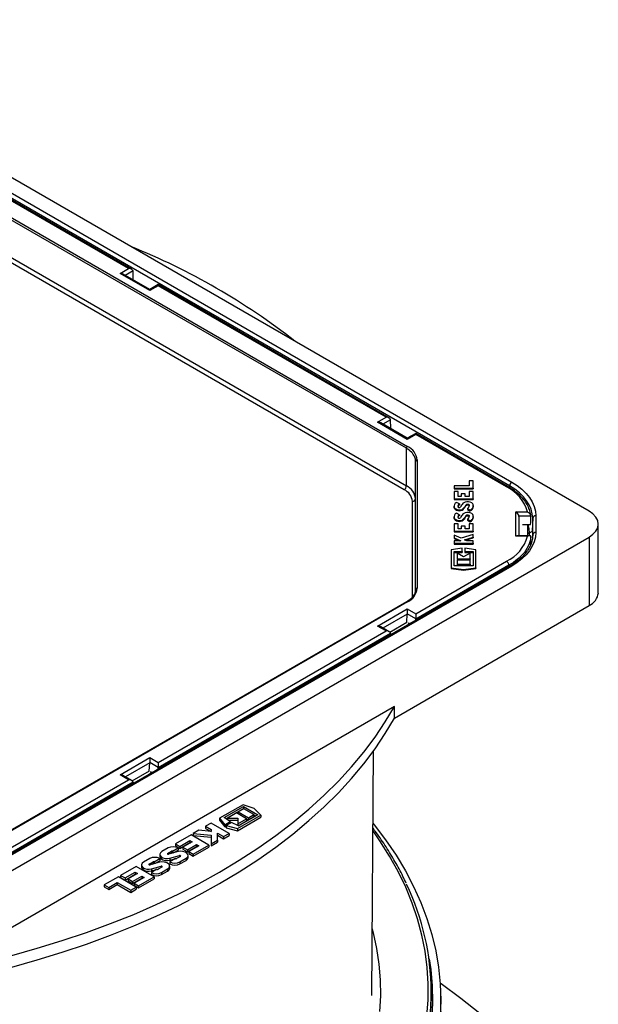
# Model space of a CAD drawing. Units: millimetres. Extents: x 704 to 5454, y 517 to 3340.
# Drawn here: x 3350 to 3533, y 1226 to 1536 of the extents above; entities that cross this region are included whole.
import ezdxf

# ---------------------------------------------------------------- set-up
doc = ezdxf.new("R2010")
doc.units = ezdxf.units.MM

# ---------------------------------------------------------------- blocks, each defined once
blk = doc.blocks.new('28701-C - iso')
for p, q in [((335.05, 626.8), (66.35, 781.92)), ((82.22, 767.83), (310.63, 635.97)), ((309.93, 634.77), (81.52, 766.63)), ((277.35, 646.64), (101.42, 748.2)), ((101.77, 748.81), (277.7, 647.25)), ((190.62, 703.14), (117.68, 745.25)), ((189.62, 703.38), (117.68, 744.91)), ((276.64, 633.58), (100.71, 735.14)), ((101.42, 736.36), (277.35, 634.8)), ((186.92, 701.82), (189.62, 703.38)), ((191.03, 702.62), (188.58, 701.2)), ((191.11, 699.98), (191.03, 702.53)), ((196.3, 696.41), (186.92, 701.82)), ((196.3, 696.75), (187.92, 701.58)), ((190.9, 699.86), (191.11, 699.98)), ((199, 698.3), (196.3, 696.75)), ((199, 697.97), (196.3, 696.41)), ((271.93, 656.2), (199, 698.3)), ((270.93, 656.44), (199, 697.97)), ((268.24, 654.88), (270.93, 656.44)), ((277.62, 649.46), (268.24, 654.88)), ((277.62, 649.8), (269.24, 654.64)), ((272.35, 655.68), (269.89, 654.26)), ((272.22, 652.92), (272.43, 653.04)), ((272.43, 653.04), (272.35, 655.59)), ((280.31, 651.36), (277.62, 649.8)), ((280.31, 651.02), (277.62, 649.46)), ((309.51, 634.5), (280.31, 651.36)), ((309.01, 634.45), (280.31, 651.02)), ((277.35, 634.8), (277.35, 646.64)), ((280.27, 602.06), (280.27, 642.56)), ((280.77, 642.97), (280.77, 602.47)), ((292.43, 634.8), (292.43, 634.07)), ((297.17, 634.8), (292.43, 634.8)), ((292.43, 634.07), (298.43, 634.07)), ((292.43, 634.07), (292.43, 633.83)), ((297.17, 636.35), (297.17, 634.8)), ((298.43, 636.35), (297.17, 636.35)), ((298.43, 634.07), (298.43, 636.35)), ((298.43, 634.07), (298.43, 633.83)), ((309.93, 634.77), (309.91, 634.25)), ((292.43, 633.83), (298.43, 633.83)), ((293.69, 632.98), (292.43, 632.98)), ((292.43, 632.98), (292.43, 630.7)), ((293.69, 631.42), (293.69, 632.98)), ((294.68, 631.42), (293.69, 631.42)), ((294.68, 632.29), (294.68, 631.42)), ((295.94, 632.29), (294.68, 632.29)), ((295.94, 631.42), (295.94, 632.29)), ((297.17, 631.42), (295.94, 631.42)), ((297.17, 633.05), (297.17, 631.42)), ((298.43, 633.05), (297.17, 633.05)), ((298.43, 630.7), (298.43, 633.05)), ((279.27, 599.67), (279.27, 629.9)), ((292.36, 628.36), (292.36, 628.11)), ((292.43, 630.7), (298.43, 630.7)), ((292.43, 630.7), (292.43, 630.45)), ((292.43, 630.45), (298.43, 630.45)), ((292.43, 627.99), (292.43, 627.74)), ((294.1, 629.07), (293.21, 629.59)), ((294.1, 629.07), (294.1, 628.83)), ((295.64, 627.95), (295.64, 627.71)), ((296.24, 628.85), (296.24, 628.6)), ((297.22, 628.75), (297.22, 628.5)), ((297.22, 628.5), (297.24, 628.42)), ((298.43, 630.7), (298.43, 630.45)), ((298.51, 628.3), (298.51, 628.54)), ((292.36, 624.98), (292.36, 624.74)), ((294.1, 625.69), (293.21, 626.21)), ((294.1, 625.69), (294.1, 625.45)), ((296.24, 625.47), (296.24, 625.22)), ((296.63, 627.61), (297.52, 627.1)), ((296.63, 627.61), (296.63, 627.37)), ((296.63, 627.37), (297.52, 626.85)), ((297.22, 625.37), (297.22, 625.13)), ((297.22, 625.13), (297.24, 625.04)), ((297.52, 627.1), (297.52, 626.85)), ((298.51, 624.92), (298.51, 625.17)), ((311.92, 626.55), (315.6, 626.55)), ((311.92, 618.89), (311.92, 626.55)), ((316.69, 625.21), (312.92, 625.21)), ((312.92, 625.15), (312.92, 619.07)), ((316.69, 625.12), (316.69, 625.21)), ((318.24, 625.37), (318.24, 620.07)), ((292.43, 624.61), (292.43, 624.36)), ((292.43, 622.76), (292.43, 620.48)), ((293.69, 622.76), (292.43, 622.76)), ((293.69, 621.2), (293.69, 622.76)), ((294.68, 622.07), (294.68, 621.2)), ((295.94, 622.07), (294.68, 622.07)), ((295.64, 624.57), (295.64, 624.33)), ((295.94, 621.2), (295.94, 622.07)), ((296.63, 624.24), (297.52, 623.72)), ((296.63, 624.24), (296.63, 623.99)), ((296.63, 623.99), (297.52, 623.48)), ((297.17, 622.83), (297.17, 621.2)), ((298.43, 622.83), (297.17, 622.83)), ((297.52, 623.72), (297.52, 623.48)), ((298.43, 620.48), (298.43, 622.83)), ((314.07, 622.58), (316.6, 622.58)), ((315.7, 621.83), (315.66, 622.58)), ((315.7, 619.07), (315.7, 621.83)), ((315.71, 622.58), (315.85, 622.1)), ((317.24, 624.58), (317.07, 620.61)), ((317.24, 619.28), (317.24, 624.58)), ((337.97, 601.08), (337.97, 622.72)), ((66.35, 463.52), (335.05, 618.64)), ((292.43, 620.48), (298.43, 620.48)), ((292.43, 620.48), (292.43, 620.23)), ((292.43, 620.23), (298.43, 620.23)), ((292.43, 619.26), (292.43, 618.37)), ((294.65, 618.23), (292.43, 619.26)), ((294.68, 621.2), (293.69, 621.2)), ((298.43, 619.44), (294.65, 618.23)), ((295.68, 617.75), (298.43, 618.63)), ((297.17, 621.2), (295.94, 621.2)), ((298.43, 620.48), (298.43, 620.23)), ((298.43, 618.63), (298.43, 619.44)), ((298.43, 618.63), (298.43, 618.38)), ((315.6, 618.89), (311.92, 618.89)), ((316.23, 619.07), (312.5, 619.07)), ((317.07, 620.34), (316.15, 619.9)), ((316.15, 619.9), (316.15, 619.15)), ((316.69, 618.71), (316.69, 618.63)), ((317.24, 619.28), (317.22, 618.71)), ((317.23, 618.94), (317.24, 619.28)), ((335.05, 618.64), (335.05, 597)), ((292.43, 618.37), (294.52, 617.39)), ((292.43, 618.37), (292.43, 618.13)), ((292.43, 618.13), (294, 617.39)), ((292.43, 617.39), (292.43, 616.67)), ((294.52, 617.39), (292.43, 617.39)), ((292.43, 616.67), (298.43, 616.67)), ((292.43, 616.67), (292.43, 616.42)), ((292.43, 616.42), (298.43, 616.42)), ((296.43, 617.39), (295.68, 617.75)), ((295.99, 617.6), (298.43, 618.38)), ((298.43, 617.39), (296.43, 617.39)), ((298.43, 616.67), (298.43, 617.39)), ((298.43, 616.67), (298.43, 616.42)), ((316.6, 616.32), (316.55, 615.95)), ((295.01, 615.13), (291.53, 614.63)), ((291.53, 614.63), (291.53, 608.97)), ((292.43, 614.05), (295.01, 614.05)), ((292.43, 609.55), (292.43, 614.05)), ((292.43, 613.81), (295.01, 613.81)), ((293.39, 613.57), (293.39, 611.8)), ((295.43, 612.39), (293.39, 613.57)), ((295.01, 614.05), (295.01, 615.13)), ((295.01, 614.05), (295.01, 613.81)), ((297.47, 613.57), (295.43, 612.39)), ((295.85, 615.13), (295.85, 614.05)), ((299.33, 614.63), (295.85, 615.13)), ((295.85, 614.05), (298.43, 614.05)), ((295.85, 614.05), (295.85, 613.81)), ((295.85, 613.81), (298.43, 613.81)), ((297.47, 611.8), (297.47, 613.57)), ((298.43, 614.05), (298.43, 609.55)), ((299.33, 608.97), (299.33, 614.63)), ((310.13, 609.52), (81.72, 477.66)), ((310.63, 609.47), (82.22, 477.61)), ((280.31, 594.42), (309.01, 610.99)), ((309.72, 609.73), (280.31, 592.75)), ((298.43, 609.55), (292.43, 609.55)), ((293.39, 611.8), (293.39, 611.56)), ((293.39, 611.8), (297.47, 611.8)), ((293.39, 611.56), (297.47, 611.56)), ((293.39, 611.32), (293.39, 610.1)), ((297.47, 611.32), (293.39, 611.32)), ((293.39, 610.1), (297.47, 610.1)), ((293.39, 610.1), (293.39, 609.86)), ((293.39, 609.86), (297.47, 609.86)), ((297.47, 611.8), (297.47, 611.56)), ((297.47, 610.1), (297.47, 611.32)), ((297.47, 610.1), (297.47, 609.86)), ((309.71, 609.27), (309.72, 609.73)), ((291.53, 608.97), (295.43, 608.41)), ((291.53, 608.97), (291.53, 608.72)), ((291.53, 608.72), (295.43, 608.16)), ((295.43, 608.41), (299.33, 608.97)), ((295.43, 608.16), (299.33, 608.72)), ((295.43, 608.41), (295.43, 608.16)), ((299.33, 608.97), (299.33, 608.72)), ((277.45, 598.21), (101.52, 496.65)), ((277.7, 598.19), (101.77, 496.63)), ((273.58, 561.52), (335.05, 597)), ((268.24, 590.56), (277.62, 595.97)), ((277.61, 594.34), (269.94, 589.91)), ((277.46, 591.73), (277.61, 594.34)), ((277.62, 595.97), (280.31, 594.42)), ((280.31, 592.84), (277.62, 594.4)), ((270.93, 589), (268.24, 590.56)), ((272.11, 588.64), (277.53, 591.77)), ((277.55, 590.91), (277.53, 590.7)), ((278.3, 591.32), (278.46, 591.23)), ((280.27, 592.28), (280.31, 592.75)), ((272.35, 588.16), (198.99, 545.81)), ((199, 547.47), (270.93, 589)), ((271.93, 588.76), (269.24, 590.32)), ((272.35, 588.16), (272.37, 587.72)), ((273.58, 565.19), (127.81, 481.04)), ((273.58, 561.52), (273.58, 565.19)), ((266.48, 473.99), (266.98, 551.14)), ((186.92, 543.62), (196.3, 549.03)), ((196.3, 547.4), (188.63, 542.97)), ((196.14, 544.79), (196.3, 547.4)), ((196.3, 549.03), (199, 547.47)), ((199, 545.9), (196.3, 547.46)), ((190.79, 541.7), (196.21, 544.83)), ((196.23, 543.97), (196.21, 543.76)), ((196.99, 544.38), (197.14, 544.29)), ((198.95, 545.34), (198.99, 545.81)), ((191.03, 541.22), (117.67, 498.87)), ((117.68, 500.53), (189.62, 542.06)), ((189.62, 542.06), (186.92, 543.62)), ((190.62, 541.82), (187.92, 543.38)), ((191.03, 541.22), (191.05, 540.77)), ((225.77, 534.16), (218.35, 529.88)), ((219.81, 530.07), (225.89, 533.58)), ((220.34, 529.72), (225.89, 532.93)), ((223.74, 531.56), (220.91, 529.93)), ((226.92, 529.72), (223.74, 531.56)), ((226.04, 532.88), (224.27, 531.87)), ((224.27, 531.87), (227.45, 530.03)), ((224.27, 531.87), (224.27, 531.25)), ((229.33, 532.95), (225.77, 534.16)), ((225.89, 533.58), (230.42, 530.97)), ((225.89, 533.58), (225.89, 532.93)), ((225.89, 532.93), (226, 532.86)), ((229.21, 531.05), (226.04, 532.88)), ((231.43, 530.9), (229.33, 532.95)), ((215.72, 528.36), (213.96, 527.34)), ((221.38, 525.1), (215.72, 528.36)), ((218.35, 529.88), (220, 527.84)), ((218.35, 529.88), (218.35, 529.23)), ((218.35, 529.23), (220, 527.19)), ((221.7, 528.82), (219.81, 530.07)), ((220, 527.84), (221.7, 528.82)), ((222.17, 528.54), (220.47, 527.56)), ((220.91, 529.93), (224.09, 529.93)), ((220.91, 529.93), (220.91, 529.34)), ((221.01, 529.27), (224.09, 529.27)), ((221.7, 528.82), (221.7, 528.27)), ((224.34, 527.46), (222.17, 528.54)), ((224.01, 526.61), (231.43, 530.9)), ((224.01, 525.96), (231.43, 530.24)), ((224.09, 529.93), (224.09, 528.09)), ((224.09, 528.09), (226.92, 529.72)), ((224.22, 527.51), (226.92, 529.07)), ((230.42, 530.97), (224.34, 527.46)), ((226.92, 529.72), (226.92, 529.07)), ((226.92, 529.68), (227.45, 529.38)), ((227.45, 530.03), (229.21, 531.05)), ((227.45, 529.38), (229.21, 530.4)), ((227.45, 530.03), (227.45, 529.38)), ((229.21, 531.05), (229.21, 530.4)), ((229.21, 531.01), (229.85, 530.64)), ((231.43, 530.9), (231.43, 530.24)), ((211.79, 526.09), (210.07, 525.1)), ((215.66, 525.7), (211.79, 526.09)), ((213.96, 527.34), (215.66, 526.36)), ((213.96, 527.34), (213.96, 526.69)), ((213.96, 526.69), (215.66, 525.71)), ((215.66, 526.36), (215.66, 525.7)), ((220, 527.84), (220, 527.19)), ((220, 527.19), (220.47, 527.46)), ((220.47, 527.56), (224.01, 526.61)), ((220.47, 527.56), (220.47, 526.91)), ((220.47, 526.91), (224.01, 525.96)), ((224.01, 526.61), (224.01, 525.96)), ((224.09, 528.09), (224.09, 527.58)), ((209.36, 524.69), (204.41, 521.83)), ((205.82, 521.01), (209.01, 522.85)), ((205.82, 520.36), (209.01, 522.2)), ((209.72, 522.44), (206.8, 520.76)), ((209.01, 522.85), (209.72, 522.44)), ((209.01, 522.85), (209.01, 522.2)), ((209.01, 522.2), (209.15, 522.12)), ((215.02, 521.42), (209.36, 524.69)), ((210.07, 525.1), (215.72, 524.52)), ((210.07, 525.1), (210.07, 524.44)), ((210.07, 524.44), (215.72, 523.87)), ((215.72, 524.52), (215.72, 521.83)), ((215.72, 521.83), (217.72, 522.98)), ((215.72, 521.18), (217.72, 522.33)), ((217.72, 525.17), (219.62, 524.08)), ((217.72, 522.98), (217.72, 525.17)), ((217.72, 524.52), (219.62, 523.42)), ((217.72, 522.98), (217.72, 522.33)), ((219.62, 524.08), (221.38, 525.1)), ((219.62, 523.42), (221.38, 524.44)), ((219.62, 524.08), (219.62, 523.42)), ((221.38, 525.1), (221.38, 524.44)), ((202.11, 520.5), (200.18, 519.39)), ((201.94, 518.77), (203.18, 519.49)), ((205.25, 519.34), (202.22, 518.54)), ((203.18, 519.49), (203.18, 518.83)), ((203.53, 519.49), (205.29, 520.5)), ((203.53, 519.49), (203.53, 518.89)), ((203.7, 518.93), (205.29, 519.85)), ((204.41, 521.83), (205.82, 521.01)), ((204.41, 521.83), (204.41, 521.18)), ((204.41, 521.18), (205.82, 520.36)), ((205.29, 520.5), (205.29, 519.85)), ((205.82, 521.01), (205.82, 520.36)), ((206.8, 520.76), (208.21, 519.94)), ((206.8, 520.76), (206.8, 520.11)), ((206.8, 520.11), (208.21, 519.29)), ((208.21, 519.94), (211.13, 521.63)), ((208.21, 519.29), (211.13, 520.97)), ((208.21, 519.94), (208.21, 519.29)), ((211.84, 521.22), (208.65, 519.38)), ((208.65, 519.38), (208.65, 518.73)), ((208.65, 519.38), (210.07, 518.56)), ((210.07, 518.56), (215.02, 521.42)), ((210.07, 517.91), (215.02, 520.77)), ((211.13, 521.63), (211.84, 521.22)), ((211.13, 521.63), (211.13, 520.97)), ((211.13, 520.97), (211.27, 520.89)), ((215.02, 521.42), (215.02, 520.77)), ((215.72, 521.83), (215.72, 521.18)), ((196.29, 517.14), (194.36, 516.03)), ((196.12, 515.41), (197.36, 516.13)), ((199.43, 515.98), (196.4, 515.18)), ((197.36, 516.13), (197.36, 515.47)), ((197.71, 516.13), (199.47, 517.14)), ((197.71, 516.13), (197.71, 515.52)), ((197.87, 515.57), (199.47, 516.49)), ((199.47, 517.14), (199.47, 516.49)), ((199.52, 518.47), (199.52, 517.82)), ((201.94, 518.77), (201.94, 518.57)), ((204.42, 517.14), (202.66, 516.12)), ((202.66, 516.12), (202.66, 515.47)), ((202.7, 517.29), (205.73, 518.08)), ((202.7, 517.29), (202.7, 516.64)), ((202.7, 516.64), (204.25, 517.04)), ((203.05, 518.76), (203.18, 518.83)), ((204.5, 517.11), (204.9, 517.21)), ((206, 517.85), (204.77, 517.14)), ((205.73, 518.08), (205.73, 517.69)), ((205.83, 516.12), (207.77, 517.24)), ((205.83, 515.47), (207.77, 516.59)), ((205.83, 516.12), (205.83, 515.47)), ((207.77, 517.24), (207.77, 516.59)), ((208.43, 517.5), (208.43, 518.16)), ((208.65, 518.73), (210.07, 517.91)), ((210.07, 518.56), (210.07, 517.91)), ((192.06, 514.7), (187.11, 511.84)), ((188.52, 511.03), (191.71, 512.87)), ((191.71, 512.87), (192.42, 512.46)), ((191.71, 512.87), (191.71, 512.21)), ((197.72, 511.44), (192.06, 514.7)), ((193.7, 515.11), (193.7, 514.46)), ((196.12, 515.41), (196.12, 515.21)), ((198.6, 513.78), (196.83, 512.76)), ((196.83, 512.76), (196.83, 512.11)), ((196.88, 513.93), (199.91, 514.72)), ((196.88, 513.93), (196.88, 513.28)), ((196.88, 513.28), (198.43, 513.68)), ((197.23, 515.4), (197.36, 515.47)), ((198.68, 513.75), (199.08, 513.85)), ((200.18, 514.49), (198.95, 513.78)), ((199.91, 514.72), (199.91, 514.33)), ((200.01, 512.76), (201.95, 513.88)), ((200.01, 512.11), (201.95, 513.23)), ((200.01, 512.76), (200.01, 512.11)), ((201.95, 513.88), (201.95, 513.23)), ((202.61, 514.14), (202.61, 514.8)), ((186.4, 511.44), (181.96, 508.87)), ((192.06, 508.17), (186.4, 511.44)), ((187.11, 511.84), (188.52, 511.03)), ((187.11, 511.84), (187.11, 511.19)), ((187.11, 511.19), (188.52, 510.37)), ((188.52, 510.37), (191.71, 512.21)), ((188.52, 511.03), (188.52, 510.37)), ((192.42, 512.46), (189.5, 510.77)), ((189.5, 510.77), (190.91, 509.96)), ((189.5, 510.77), (189.5, 510.12)), ((189.5, 510.12), (190.91, 509.3)), ((190.91, 509.96), (193.83, 511.64)), ((190.91, 509.3), (193.83, 510.99)), ((190.91, 509.96), (190.91, 509.3)), ((194.54, 511.23), (191.35, 509.39)), ((191.71, 512.21), (191.85, 512.13)), ((192.77, 508.58), (197.72, 511.44)), ((192.77, 507.92), (197.72, 510.78)), ((193.83, 511.64), (194.54, 511.23)), ((193.83, 511.64), (193.83, 510.99)), ((193.83, 510.99), (193.97, 510.91)), ((197.72, 511.44), (197.72, 510.78)), ((181.96, 508.87), (183.37, 508.05)), ((181.96, 508.87), (181.96, 508.22)), ((181.96, 508.22), (183.37, 507.4)), ((183.37, 508.05), (186.05, 509.6)), ((183.37, 507.4), (186.05, 508.95)), ((183.37, 508.05), (183.37, 507.4)), ((186.05, 509.6), (190.3, 507.15)), ((186.05, 509.6), (186.05, 508.95)), ((186.05, 508.95), (190.3, 506.5)), ((190.3, 507.15), (192.06, 508.17)), ((190.3, 506.5), (192.06, 507.52)), ((190.3, 507.15), (190.3, 506.5)), ((191.35, 509.39), (192.77, 508.58)), ((191.35, 509.39), (191.35, 508.74)), ((191.35, 508.74), (192.77, 507.92)), ((192.06, 508.17), (192.06, 507.52)), ((192.77, 508.58), (192.77, 507.92)), ((285.27, 473.29), (285.27, 474.93)), ((289.78, 384.55), (288.22, 473.81))]:
    blk.add_line(p, q)
at = {"flags": 128}
for points in [[(196.3, 696.75), (196.3, 696.75), (196.3, 696.72), (196.3, 696.65), (196.3, 696.55), (196.3, 696.41)], [(199, 698.3), (199, 698.3), (199, 698.27), (199, 698.21), (199, 698.1), (199, 697.97)], [(277.62, 649.8), (277.62, 649.8), (277.62, 649.77), (277.62, 649.71), (277.62, 649.6), (277.62, 649.46)], [(280.31, 651.36), (280.31, 651.36), (280.31, 651.33), (280.31, 651.26), (280.31, 651.16), (280.31, 651.02)], [(317.24, 624.58), (317.12, 625.99), (316.76, 627.39), (316.17, 628.76), (315.34, 630.1), (314.29, 631.37), (313.03, 632.59), (311.57, 633.72), (309.93, 634.77)], [(310.63, 635.97), (312.35, 634.88), (313.86, 633.7), (315.17, 632.43), (316.26, 631.1), (317.12, 629.72), (317.74, 628.29), (318.12, 626.84), (318.24, 625.37)], [(292.36, 628.11), (292.37, 627.96), (292.43, 627.74)], [(298.47, 628.86), (298.3, 629.16), (297.98, 629.42), (297.53, 629.62), (297.01, 629.72), (296.45, 629.72), (295.92, 629.63), (295.47, 629.44), (295.13, 629.19)], [(296.24, 628.85), (296.34, 628.92), (296.47, 628.98), (296.63, 629), (296.79, 629), (296.95, 628.97), (297.08, 628.92), (297.18, 628.84), (297.22, 628.75)], [(296.24, 628.6), (296.34, 628.68), (296.47, 628.73), (296.63, 628.76), (296.79, 628.76), (296.95, 628.73), (297.08, 628.67), (297.18, 628.59), (297.22, 628.5)], [(292.36, 624.74), (292.37, 624.58), (292.43, 624.36)], [(298.47, 625.48), (298.3, 625.79), (297.98, 626.05), (297.53, 626.24), (297.01, 626.34), (296.45, 626.35), (295.92, 626.25), (295.47, 626.07), (295.13, 625.81)], [(296.24, 625.47), (296.34, 625.54), (296.47, 625.6), (296.63, 625.63), (296.79, 625.63), (296.95, 625.59), (297.08, 625.54), (297.18, 625.46), (297.22, 625.37)], [(296.24, 625.22), (296.34, 625.3), (296.47, 625.35), (296.63, 625.38), (296.79, 625.38), (296.95, 625.35), (297.08, 625.29), (297.18, 625.22), (297.22, 625.13)], [(335.05, 618.64), (336.29, 619.51), (337.21, 620.51), (337.78, 621.59), (337.97, 622.72), (337.78, 623.85), (337.21, 624.93), (336.29, 625.93), (335.05, 626.8)], [(315.85, 622.1), (316.03, 621.31), (316.15, 619.9)], [(316.69, 618.63), (316.45, 617.39), (316.03, 616.17), (315.41, 614.97), (314.61, 613.81), (313.63, 612.7), (312.48, 611.65), (311.18, 610.65), (309.72, 609.73)], [(318.24, 620.07), (318.12, 618.6), (317.74, 617.15), (317.12, 615.72), (316.26, 614.33), (315.17, 613.01), (313.86, 611.74), (312.35, 610.56), (310.63, 609.47)], [(277.62, 595.97), (277.62, 595.81), (277.62, 595.62), (277.62, 595.41), (277.62, 595.2), (277.62, 594.98), (277.62, 594.77), (277.62, 594.58), (277.62, 594.4)], [(280.31, 594.42), (280.31, 594.25), (280.31, 594.06), (280.31, 593.86), (280.31, 593.64), (280.31, 593.43), (280.31, 593.22), (280.31, 593.02), (280.31, 592.84)], [(152.76, 486.61), (160.8, 488.84), (168.68, 491.26), (176.39, 493.85), (183.92, 496.62), (191.24, 499.55), (198.37, 502.66), (205.27, 505.92), (211.94, 509.34), (218.37, 512.91), (224.56, 516.62), (230.48, 520.48), (236.13, 524.46), (241.51, 528.57), (246.6, 532.8), (251.39, 537.15), (255.88, 541.6), (260.07, 546.15), (263.93, 550.79), (267.48, 555.51), (270.7, 560.32), (273.58, 565.19)], [(152.76, 482.93), (160.8, 485.17), (168.68, 487.58), (176.39, 490.17), (183.92, 492.94), (191.24, 495.88), (198.37, 498.98), (205.27, 502.25), (211.94, 505.67), (218.37, 509.24), (224.56, 512.95), (230.48, 516.8), (236.13, 520.79), (241.51, 524.9), (246.6, 529.13), (251.39, 533.47), (255.88, 537.92), (260.07, 542.47), (263.93, 547.11), (267.48, 551.84), (270.7, 556.64), (273.58, 561.52)], [(196.3, 549.03), (196.3, 548.86), (196.3, 548.68), (196.3, 548.47), (196.3, 548.26), (196.3, 548.04), (196.3, 547.83), (196.3, 547.63), (196.3, 547.46)], [(199, 547.47), (199, 547.31), (199, 547.12), (199, 546.91), (199, 546.7), (199, 546.48), (199, 546.27), (199, 546.08), (199, 545.9)], [(266.83, 528.27), (267.2, 527.81), (270.8, 523.06), (274.08, 518.22), (277.03, 513.32), (279.64, 508.35), (281.91, 503.33), (283.83, 498.26), (285.41, 493.15), (286.64, 488.01), (287.53, 482.85), (288.05, 477.67), (288.23, 472.48), (288.05, 467.29)], [(283.81, 467.41), (284.21, 472.53), (284.25, 477.67), (283.94, 482.8), (283.28, 487.92), (282.28, 493.01), (280.92, 498.09), (279.22, 503.12), (277.17, 508.12), (274.79, 513.06), (272.06, 517.95), (269.01, 522.77), (266.82, 525.91)], [(200.18, 519.39), (199.73, 519.02), (199.53, 518.59), (199.59, 518.14), (199.92, 517.73), (200.47, 517.41), (201.17, 517.22), (201.95, 517.18), (202.7, 517.29)], [(207.77, 517.24), (208.22, 517.61), (208.42, 518.04), (208.35, 518.49), (208.03, 518.9), (207.48, 519.22), (206.78, 519.41), (206, 519.45), (205.25, 519.34)], [(194.36, 516.03), (193.91, 515.66), (193.71, 515.23), (193.77, 514.78), (194.1, 514.37), (194.65, 514.05), (195.35, 513.86), (196.12, 513.82), (196.88, 513.93)], [(201.95, 513.88), (202.4, 514.25), (202.6, 514.68), (202.53, 515.13), (202.21, 515.54), (201.66, 515.85), (200.96, 516.05), (200.18, 516.09), (199.43, 515.98)], [(199.52, 517.82), (199.59, 517.49), (199.92, 517.08), (200.47, 516.76), (201.17, 516.57), (201.95, 516.52), (202.7, 516.64)], [(201.94, 518.77), (201.89, 518.73), (201.87, 518.69), (201.88, 518.64), (201.91, 518.59), (201.97, 518.56), (202.05, 518.53), (202.14, 518.53), (202.22, 518.54)], [(206, 517.85), (206.05, 517.89), (206.08, 517.94), (206.07, 517.99), (206.03, 518.04), (205.97, 518.07), (205.9, 518.09), (205.81, 518.1), (205.73, 518.08)], [(193.7, 514.46), (193.77, 514.12), (194.1, 513.72), (194.65, 513.4), (195.35, 513.21), (196.12, 513.16), (196.88, 513.28)], [(196.12, 515.41), (196.07, 515.37), (196.05, 515.32), (196.06, 515.28), (196.09, 515.23), (196.15, 515.2), (196.23, 515.17), (196.32, 515.17), (196.4, 515.18)], [(200.18, 514.49), (200.23, 514.53), (200.26, 514.58), (200.25, 514.63), (200.21, 514.68), (200.15, 514.71), (200.07, 514.73), (199.99, 514.74), (199.91, 514.72)], [(268.94, 468.9), (269.25, 473.88), (269.21, 478.85), (268.81, 483.83), (268.06, 488.79), (266.95, 493.72), (266.62, 494.96)], [(284.53, 485.48), (285.04, 482.15), (285.52, 476.99), (285.65, 471.83), (285.43, 466.67)], [(288.04, 477.93), (288.32, 477.73), (294.6, 473.11), (300.6, 468.36)]]:
    blk.add_lwpolyline(points, dxfattribs=at)
for centre, radius, start, end in [((111.61, 514.1), 211.44, 51.8781, 68.1273), ((278.11, 646.61), 0.768, 122.606, 177.394), ((274.66, 641.39), 5.89, 24.1065, 62.893), ((275.52, 642.44), 5.28, 5.6946, 65.6256), ((276.77, 642.54), 3.5, 0.2834, 21.0823), ((280.73, 642.51), 0.461, 84.8159, 173.6488), ((275.81, 634.87), 1.54, 302.6063, 357.3941), ((275.27, 630.22), 5.03, 5.695, 65.6252), ((309.31, 634.05), 0.501, 65.5459, 125.7478), ((303.55, 623.21), 12.5, 15.4865, 64.0971), ((311.47, 634.67), 1.54, 122.6942, 176.1505), ((274.77, 629.45), 4.53, 5.695, 65.6254), ((279.36, 630.82), 0.922, 264.8194, 353.6478), ((293.75, 628.33), 1.36, 113.24, 194.7213), ((294.05, 629.21), 2.03, 217.1285, 321.5649), ((294.05, 628.97), 2.03, 217.1285, 321.5649), ((294.43, 628.35), 0.799, 114.5247, 195.0698), ((294.55, 627.99), 0.95, 118.3205, 165.1271), ((294.04, 628.43), 0.481, 217.1276, 321.5658), ((297.94, 626.54), 3.86, 136.6658, 155.6908), ((298.62, 626.61), 3.26, 136.6637, 155.6925), ((298.62, 626.36), 3.26, 136.6637, 155.6925), ((296.17, 628.58), 1.07, 295.4506, 9.2287), ((296.84, 628.6), 1.65, 294.3226, 8.9299), ((296.77, 628.43), 1.74, 295.3828, 355.7823), ((293.75, 624.96), 1.36, 113.2402, 194.7219), ((294.43, 624.97), 0.799, 114.5244, 195.0694), ((294.55, 624.61), 0.95, 118.3185, 165.1283), ((294.04, 625.05), 0.481, 217.1281, 321.5652), ((297.94, 623.16), 3.86, 136.6632, 155.6929), ((298.62, 623.23), 3.26, 136.6668, 155.6907), ((298.62, 622.98), 3.26, 136.6668, 155.6907), ((296.17, 625.2), 1.07, 295.4507, 9.2291), ((296.84, 625.22), 1.65, 294.3225, 8.9311), ((296.77, 625.05), 1.74, 295.3831, 355.7823), ((318.16, 624.44), 0.93, 85.1016, 171.4112), ((294.05, 625.84), 2.03, 217.1283, 321.565), ((294.05, 625.59), 2.03, 217.1283, 321.565), ((303.55, 622.23), 12.5, 295.9029, 344.5135), ((316, 620.17), 0.303, 189.6226, 299.8948), ((318.16, 619.14), 0.93, 85.1024, 171.4104), ((308.19, 609.7), 1.53, 1.3447, 57.5009), ((310.34, 609.07), 0.494, 53.8028, 114.8874), ((275.52, 603), 5.28, 294.3744, 354.3054), ((276.53, 602.12), 3.74, 325.2273, 359.0712), ((280.73, 602.01), 0.461, 84.8173, 173.649), ((332.97, 601.58), 5.03, 294.3746, 354.3055), ((277.55, 597.98), 0.251, 54.3756, 114.3158), ((203.7, 517.44), 3.46, 62.6097, 117.3902), ((203.35, 519.15), 0.381, 62.6092, 117.3908), ((197.88, 514.08), 3.46, 62.6097, 117.3902), ((197.53, 515.79), 0.381, 62.6092, 117.3908), ((204.25, 519.19), 3.46, 242.6097, 297.3902), ((203.35, 518.49), 0.384, 76.014, 117.2976), ((204.6, 517.48), 0.381, 242.6092, 297.3908), ((207.36, 517.57), 1.07, 292.5014, 356.1784), ((198.42, 515.83), 3.46, 242.6097, 297.3902), ((197.53, 515.13), 0.384, 76.014, 117.2976), ((198.78, 514.12), 0.381, 242.6092, 297.3908), ((201.54, 514.21), 1.07, 292.5013, 356.1784), ((204.25, 518.54), 3.46, 242.6097, 297.3902), ((198.42, 515.18), 3.46, 242.6097, 297.3902), ((206.72, 474.93), 78.49, 334.5192, 25.7984), ((205.83, 473.65), 79.44, 334.5679, 359.7436)]:
    blk.add_arc(centre, radius, start, end)
for centre, major_axis, ratio, start_param, end_param in [((189.62, 702.56), (1.41, 0), 0.577382, 0.069813, 1.570796), ((190.33, 702.15), (0.443, 0.898), 0.616128, 5.422659, 5.527379), ((186.92, 701.01), (1.41, 0), 0.577382, 0.785479, 1.570796), ((270.93, 655.62), (1.41, 0), 0.577382, 0.069813, 1.570796), ((268.24, 654.06), (1.41, 0), 0.577382, 0.785479, 1.570796), ((271.64, 655.21), (0.443, 0.898), 0.616128, 5.422659, 5.527379), ((311.92, 625.73), (-0.888, 0.888), 0.517687, 3.689102, 5.190086), ((311.92, 625.15), (1, 0), 0.856909, 0, 0.069813), ((292.77, 795.37), (0, 378.68), 0.070699, 4.23856, 4.246086), ((311.92, 618.07), (0.888, 0.888), 0.517687, 0.477697, 1.0931), ((292.77, 772.84), (0, 343.01), 0.078053, 4.23856, 4.246086), ((276.91, 594.75), (-0.443, 0.898), 0.616128, 3.967212, 4.037026), ((268.24, 589.74), (1.41, 0), 0.577382, 0.785479, 1.570796), ((278.25, 590.48), (-0.443, 0.898), 0.616128, 5.538009, 6.323326), ((279.6, 593.19), (-0.443, 0.898), 0.616128, 3.932306, 4.037026), ((270.93, 588.19), (1.41, 0), 0.577382, 0.069813, 1.570796), ((271.64, 588.6), (-0.549, 0.837), 0.535787, 3.861804, 3.966524), ((195.59, 547.81), (-0.443, 0.898), 0.616128, 3.967212, 4.037026), ((196.94, 543.53), (-0.443, 0.898), 0.616128, 5.538009, 6.323326), ((198.29, 546.25), (-0.443, 0.898), 0.616128, 3.932306, 4.037026), ((186.92, 542.8), (1.41, 0), 0.577382, 0.785479, 1.570796), ((189.62, 541.24), (1.41, 0), 0.577382, 0.069813, 1.570796), ((190.33, 541.65), (-0.549, 0.837), 0.535787, 3.861804, 3.966524)]:
    blk.add_ellipse(centre, major_axis=major_axis, ratio=ratio, start_param=start_param, end_param=end_param)
for points, knots in [([(316.69, 625.16), (316.65, 625.47), (316.53, 626.32), (316.09, 627.71), (315.29, 629.27), (314.19, 630.78), (312.8, 632.19), (311.24, 633.45), (310.06, 634.17), (309.51, 634.5)], [0, 0, 0, 0, 0.085481, 0.23873, 0.392791, 0.548531, 0.705971, 0.864655, 1, 1, 1, 1]), ([(316.69, 625.21), (316.67, 625.29), (316.64, 625.46), (316.5, 625.75), (316.24, 626.09), (315.91, 626.36), (315.68, 626.5), (315.6, 626.55), (315.6, 626.55)], [0, 0, 0, 0, 0.144636, 0.288317, 0.506609, 0.820795, 0.996646, 1, 1, 1, 1]), ([(317.22, 618.94), (317.22, 618.79), (317.19, 618.12), (316.94, 616.94), (316.32, 615.41), (315.38, 613.93), (314.17, 612.52), (312.67, 611.19), (311.28, 610.2), (310.39, 609.67), (310.13, 609.52)], [0, 0, 0, 0, 0.044408, 0.197697, 0.349938, 0.500058, 0.648319, 0.795426, 0.941985, 1, 1, 1, 1]), ([(316.69, 618.71), (316.67, 618.77), (316.64, 618.9), (316.5, 619.04), (316.24, 619.1), (315.91, 619.04), (315.68, 618.94), (315.6, 618.89), (315.6, 618.89)], [0, 0, 0, 0, 0.144636, 0.288317, 0.506609, 0.820795, 0.996646, 1, 1, 1, 1]), ([(279.62, 600.17), (279.52, 600.01), (279.28, 599.61), (278.85, 599.24), (278.59, 599.02)], [0, 0, 0, 0, 0.398965, 1, 1, 1, 1]), ([(278.59, 599.02), (278.53, 598.96), (278.22, 598.67), (277.79, 598.41), (277.45, 598.21)], [0, 0, 0, 0, 0.20096, 1, 1, 1, 1]), ([(277.29, 509.36), (276.96, 510.08), (275.9, 512.39), (273.8, 516.22), (270.99, 520.84), (268.65, 524.34), (267.16, 526.28), (266.82, 526.72)], [0, 0, 0, 0, 0.122228, 0.388212, 0.654317, 0.920535, 1, 1, 1, 1])]:
    blk.add_open_spline(points, degree=3, knots=knots)

msp = doc.modelspace()

# ---------------------------------------------------------------- block references
msp.add_blockref('28701-C - iso', (3194.8, 754.42))

doc.saveas('drawing.dxf')
